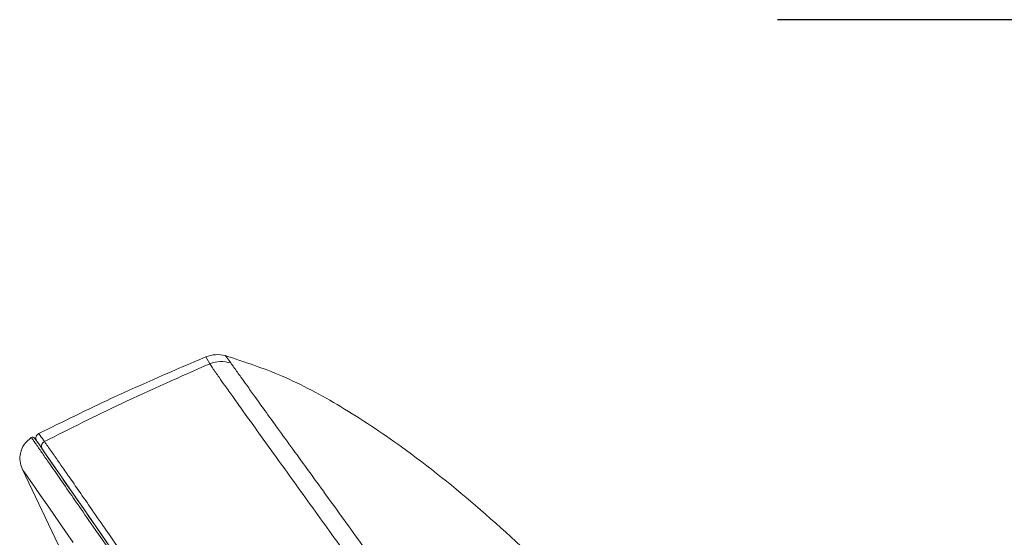
# Model space of a CAD drawing. Units: millimetres. Extents: x -746742 to 72782, y -52354 to 36819.
# Drawn here: x 68766 to 69744, y -45762 to -45248 of the extents above; entities that cross this region are included whole.
import ezdxf

# ---------------------------------------------------------------- set-up
doc = ezdxf.new("R2010")
doc.units = ezdxf.units.MM
doc.header["$LTSCALE"] = 10
doc.layers.add('PDF6_图层 1', color=7, linetype='Continuous', true_color=0x231f20)

msp = doc.modelspace()

# ---------------------------------------------------------------- linework, layer by layer
at = {"ltscale": 0.1}
msp.add_line((70595.77, -45248.24), (69519.02, -45248.24), dxfattribs=at)
at = {"layer": 'PDF6_图层 1', "color": 0, "lineweight": 9}
for points in [[(68964.28, -45603.47, -0.010743), (68957.8, -45594.06, -0.001439), (68955.19, -45589.97), (68951.22, -45583.22, 0.007861), (68857.6, -45624.29, 0.006162), (68785.28, -45659.35), (68786.7, -45661.33)], [(69009.75, -45636.38, -0.000435), (68999.56, -45622.2, 0.000797), (68991.83, -45611.36, 0.001066), (68986.05, -45603.29, 0.001268), (68979.14, -45593.58, 0.003349), (68975.95, -45589.18, 0.002706), (68971.96, -45583.77, 0.004478), (68970.55, -45581.94)], [(68955.19, -45589.97, 0.006546), (68867.57, -45629.52, 0.005859), (68790.87, -45667.28, 0.00057), (68794.1, -45671.9, 0.00025), (68801.32, -45682.15, 0.001749), (68807.25, -45690.65, -0.001318), (68815.11, -45701.94, -0.001195), (68825.32, -45716.64, -0.00131), (68837.87, -45734.71, 0.000414), (68852.59, -45755.98, 0.000621), (68869.17, -45779.98)], [(69741.65, -46452.91), (69668.05, -46299.78, 0.004401), (69617.5, -46214.12, 0.011949), (69563.71, -46129.76, 0.011669), (69470.19, -45999.86, 0.006759), (69420.59, -45938.19, 0.005253), (69380.47, -45891.49, 0.010308), (69302.82, -45808.77, 0.019111), (69223.98, -45735.02, 0.022491), (69145.49, -45672.47, 0.021344), (69085.04, -45632.61, 0.034108), (69026.48, -45602.07)], [(68886.79, -45805.5, 0.000102), (68905.23, -45832.18, 0.000161), (68943.01, -45886.83, 0.000429), (68981.23, -45942.03), (69130.73, -46157.74), (69280.31, -46373.56, 0.001911), (69316.99, -46342.57, 0.001385), (69353.31, -46311.34, 0.001371), (69388.93, -46280.12, 0.001426), (69422.88, -46249.82), (69322.61, -46104.39, 0.001064), (69236.38, -45982.47, 0.000995), (69149.66, -45861.17, -0.000165), (69112.25, -45809.19, -0.000162), (69074.07, -45756.22, -0.000646), (69054.95, -45729.72, -0.000239), (69036.31, -45703.87, -0.000248), (69018.39, -45678.99), (69002.23, -45656.51, -0.000908), (68988.63, -45637.61, -0.000575), (68977.9, -45622.67, -0.000554), (68969.99, -45611.56)], [(69142.55, -46189.43, -0.000024), (69064.1, -46076.23)], [(68874.17, -45802.14, 0.000092), (68853.82, -45772.74, 0.000324), (68834.98, -45745.57, 0.000273), (68819.53, -45723.25, -0.000148), (68806.96, -45705.14, -0.000544), (68795.76, -45688.98, 0.000265), (68788.78, -45678.96, -0.000684), (68782.57, -45670.04, -0.001681), (68780.05, -45666.41, -0.001944), (68777.83, -45663.24, -0.402681), (68781.13, -45663.92), (68783.31, -45667.06), (68785.83, -45670.69), (68792.03, -45679.63), (68798.71, -45689.28), (68810.03, -45705.64), (68821.99, -45722.88), (68837.77, -45745.64), (68855.88, -45771.75)], [(68789.99, -45667.84, 0.066419), (68789.17, -45668.6, 0.110607), (68787.92, -45671.01)], [(68788.74, -45674.9), (68788.84, -45675.07, -0.000186), (68976.08, -45945.21), (68976.56, -45945.86), (69125.83, -46161.22), (69275.25, -46376.83)], [(69054.42, -45697.98, -0.000762), (69090.53, -45747.87, -0.001142), (69127.63, -45799.56, -0.000739), (69164.41, -45851.3, -0.00114), (69249.97, -45973.02, -0.001188), (69335, -46095.47), (69435, -46239.79, 0.002321), (69448.49, -46258.99, 0.006147), (69462.05, -46277.42, 0.008184), (69476.13, -46295.46, 0.008206), (69489.82, -46311.82, 0.020504), (69519.06, -46342.91, 0.020335), (69549.98, -46370.88, 0.011768), (69571.61, -46388.1, 0.008943), (69593.77, -46404.23, 0.005675), (69616.39, -46419.7, 0.003161), (69639.34, -46434.75, 0.003666), (69661.84, -46449.11, 0.00217), (69684.6, -46463.12)]]:
    msp.add_lwpolyline(points, format="xyb", dxfattribs=at)
msp.add_lwpolyline([(68808.02, -45777.02), (68768.69, -45694.41), (68769.54, -45695.62), (68772.42, -45699.81), (68775.05, -45703.57), (68781.3, -45712.62), (68787.04, -45720.92), (68795.13, -45732.58), (68805.91, -45748.14), (68819.46, -45767.69)], dxfattribs=at)
msp.add_arc((81691.88, -36472.1), 15646.75, 215.931942, 216.025978, dxfattribs=at)
for points in [[(68960.8, -45580.99), (68957.57, -45581.2), (68954.37, -45582.2), (68951.23, -45583.21)], [(68970.55, -45581.94), (68967.31, -45581.35), (68964.01, -45580.78), (68960.8, -45580.99)], [(69026.48, -45602.07), (69008.28, -45594.31), (68989.43, -45588.13), (68970.56, -45581.95)], [(68965.5, -45587.75), (68962.04, -45587.87), (68958.62, -45588.91), (68955.2, -45589.97)], [(68975.95, -45589.19), (68972.46, -45588.41), (68968.97, -45587.61), (68965.5, -45587.75)], [(68969.99, -45611.56), (68968.08, -45608.87), (68966.19, -45606.16), (68964.28, -45603.47)], [(69009.75, -45636.38), (69013.98, -45642.25), (69018.24, -45648.12), (69022.47, -45653.98)], [(68777.82, -45663.25), (68775.25, -45665.37), (68772.66, -45667.47), (68770.73, -45670.12)], [(68782.45, -45663.32), (68782.34, -45664), (68782.36, -45664.68), (68782.53, -45665.32)], [(68783.39, -45660.98), (68782.86, -45661.64), (68782.57, -45662.47), (68782.45, -45663.32)], [(68785.28, -45659.35), (68784.58, -45659.83), (68783.89, -45660.32), (68783.39, -45660.98)], [(68786.7, -45661.33), (68788.09, -45663.31), (68789.48, -45665.3), (68790.87, -45667.28)], [(68770.73, -45670.12), (68768.86, -45672.73), (68767.64, -45675.83), (68766.97, -45679.05)], [(68782.53, -45665.32), (68782.71, -45665.95), (68783.04, -45666.55), (68783.35, -45667.13)], [(68787.92, -45671.88), (68787.89, -45672.27), (68787.92, -45672.67), (68787.99, -45673.05)], [(68788.1, -45670.69), (68787.99, -45671.07), (68787.92, -45671.47), (68787.92, -45671.88)], [(68787.99, -45673.05), (68788.08, -45673.41), (68788.18, -45673.78), (68788.34, -45674.12)], [(68790.87, -45667.28), (68790.56, -45667.46), (68790.27, -45667.63), (68789.99, -45667.84)], [(68766.97, -45679.05), (68766.43, -45681.6), (68766.26, -45684.22), (68766.6, -45686.74)], [(68788.34, -45674.12), (68788.46, -45674.44), (68788.63, -45674.73), (68788.82, -45675.03)], [(69037.56, -45674.77), (69043.19, -45682.51), (69048.79, -45690.23), (69054.42, -45697.98)], [(68766.6, -45686.74), (68766.93, -45689.36), (68767.82, -45691.88), (68768.7, -45694.41)]]:
    msp.add_open_spline(points, degree=3, dxfattribs=at)

doc.saveas('drawing.dxf')
